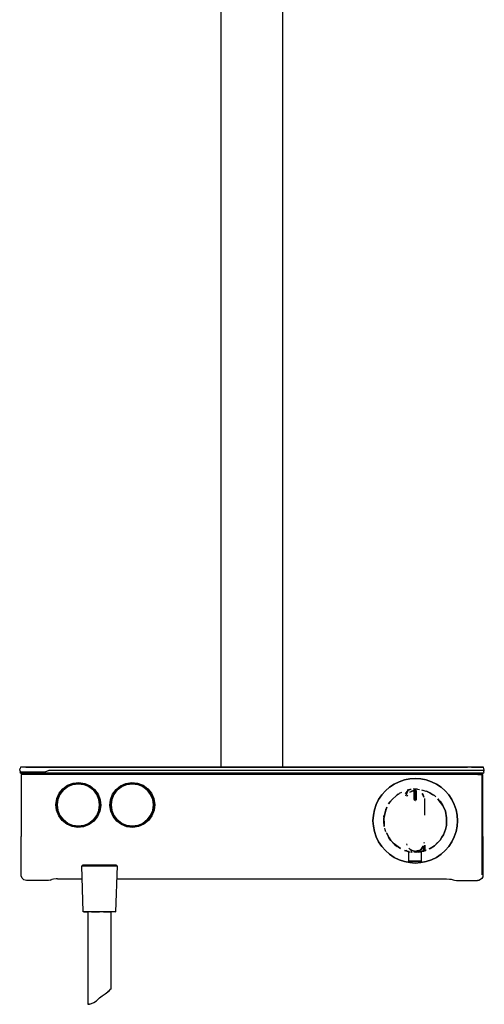
# Model space of a CAD drawing. Extents: x -355 to 355, y -609 to 609.
# Drawn here: x -355 to -53, y -609 to 30 of the extents above; entities that cross this region are included whole.
import ezdxf

# ---------------------------------------------------------------- set-up
doc = ezdxf.new("R2010")
doc.units = 0
doc.header["$MEASUREMENT"] = 0

msp = doc.modelspace()

# ---------------------------------------------------------------- linework, layer by layer
at = {"linetype": 'Continuous'}
for p, q in [((-224.141, -455.059), (-224.141, 443.141)), ((-184.141, -455.059), (-184.141, 443.141)), ((-354.991, -457.05897), (-354.731, -456.01287)), ((-354.991, -457.05897), (-354.731, -458.10513)), ((-354.491, -455.059), (-354.731, -456.01287)), ((-354.491, -459.059), (-354.731, -458.10513)), ((-354.491, -459.059), (-354.731, -458.10513)), ((-354.731, -458.10513), (-354.314, -458.10513)), ((-354.35, -455.059), (-354.491, -455.059)), ((-354.491, -455.059), (-354.35, -455.059)), ((-354.349, -459.059), (-354.491, -459.059)), ((-354.491, -459.059), (-354.349, -459.059)), ((-353.896, -455.059), (-354.35, -455.059)), ((-353.896, -459.059), (-354.349, -459.059)), ((-354.314, -458.10513), (-353.574, -458.10513)), ((-354.101, -460.009), (-354.141, -460.159)), ((-354.141, -460.159), (-354.141, -500.0885)), ((-353.991, -459.89919), (-354.101, -460.009)), ((-353.841, -459.859), (-353.991, -459.89919)), ((-353.183, -455.059), (-353.896, -455.059)), ((-353.183, -459.059), (-353.896, -459.059)), ((-353.628, -459.859), (-353.841, -459.859)), ((-353.814, -459.859), (-353.741, -459.859)), ((-353.741, -459.859), (-353.641, -459.859)), ((-352.947, -459.859), (-353.628, -459.859)), ((-353.574, -458.10513), (-352.481, -458.10513)), ((-351.944, -455.059), (-353.183, -455.059)), ((-351.946, -459.059), (-353.183, -459.059)), ((-351.499, -459.859), (-352.947, -459.859)), ((-352.481, -458.10513), (-351.201, -458.10513)), ((-350.927, -459.059), (-351.946, -459.059)), ((-350.926, -455.059), (-351.944, -455.059)), ((-349.328, -459.859), (-351.499, -459.859)), ((-351.201, -458.10513), (-349.637, -458.10513)), ((-351.201, -458.10513), (-349.637, -458.10513)), ((-349.732, -459.059), (-350.927, -459.059)), ((-350.927, -459.059), (-349.732, -459.059)), ((-349.732, -455.059), (-350.926, -455.059)), ((-350.926, -455.059), (-349.732, -455.059)), ((-347.81, -455.059), (-349.732, -455.059)), ((-349.732, -455.059), (-347.81, -455.059)), ((-347.81, -459.059), (-349.732, -459.059)), ((-349.732, -459.059), (-347.81, -459.059)), ((-349.637, -458.10513), (-347.819, -458.10513)), ((-349.637, -458.10513), (-347.819, -458.10513)), ((-346.612, -459.859), (-349.328, -459.859)), ((-347.819, -458.10513), (-345.789, -458.10513)), ((-347.819, -458.10513), (-345.789, -458.10513)), ((-345.626, -455.059), (-347.81, -455.059)), ((-347.81, -455.059), (-345.626, -455.059)), ((-345.626, -459.059), (-347.81, -459.059)), ((-347.81, -459.059), (-345.626, -459.059)), ((-343.386, -459.859), (-346.612, -459.859)), ((-345.789, -458.10513), (-343.488, -458.10513)), ((-345.789, -458.10513), (-343.488, -458.10513)), ((-342.414, -455.059), (-345.626, -455.059)), ((-345.626, -455.059), (-342.414, -455.059)), ((-342.414, -459.059), (-345.626, -459.059)), ((-345.626, -459.059), (-342.414, -459.059)), ((-343.488, -458.10513), (-341.054, -458.10513)), ((-343.488, -458.10513), (-341.054, -458.10513)), ((-340.147, -459.859), (-343.386, -459.859)), ((-338.959, -455.059), (-342.414, -455.059)), ((-342.414, -455.059), (-338.959, -455.059)), ((-338.959, -459.059), (-342.414, -459.059)), ((-342.414, -459.059), (-338.959, -459.059)), ((-341.054, -458.10513), (-338.524, -458.10513)), ((-341.054, -458.10513), (-338.524, -458.10513)), ((-335.941, -459.859), (-340.147, -459.859)), ((-335.941, -455.059), (-338.959, -455.059)), ((-338.959, -455.059), (-335.941, -455.059)), ((-335.94, -459.059), (-338.959, -459.059)), ((-338.959, -459.059), (-335.94, -459.059)), ((-338.524, -458.10513), (-335.941, -457.05897)), ((-338.524, -458.10513), (-335.941, -457.05897)), ((-335.941, -455.059), (-72.341, -455.059)), ((-72.341, -455.059), (-335.941, -455.059)), ((-335.941, -457.05897), (-72.341, -457.05897)), ((-335.941, -457.05897), (-72.341, -457.05897)), ((-72.341, -459.859), (-335.941, -459.859)), ((-335.94, -459.059), (-72.341, -459.059)), ((-72.341, -459.059), (-335.94, -459.059)), ((-69.473, -455.059), (-72.341, -455.059)), ((-72.341, -455.059), (-69.473, -455.059)), ((-72.341, -457.05897), (-69.559, -457.05897)), ((-72.341, -457.05897), (-69.559, -457.05897)), ((-69.474, -459.059), (-72.341, -459.059)), ((-72.341, -459.059), (-69.474, -459.059)), ((-69.939, -459.859), (-72.341, -459.859)), ((-65.627, -459.859), (-69.939, -459.859)), ((-69.559, -457.05897), (-66.837, -457.05897)), ((-69.559, -457.05897), (-66.837, -457.05897)), ((-66.684, -459.059), (-69.474, -459.059)), ((-69.474, -459.059), (-66.684, -459.059)), ((-66.684, -455.059), (-69.473, -455.059)), ((-69.473, -455.059), (-66.684, -455.059)), ((-66.837, -457.05897), (-64.23, -457.05897)), ((-66.837, -457.05897), (-64.23, -457.05897)), ((-64.279, -455.059), (-66.684, -455.059)), ((-66.684, -455.059), (-64.279, -455.059)), ((-64.28, -459.059), (-66.684, -459.059)), ((-66.684, -459.059), (-64.28, -459.059)), ((-62.183, -459.859), (-65.627, -459.859)), ((-61.656, -459.059), (-64.28, -459.059)), ((-61.656, -455.059), (-64.279, -455.059)), ((-64.23, -457.05897), (-61.789, -457.05897)), ((-64.23, -457.05897), (-61.789, -457.05897)), ((-59.268, -459.859), (-62.183, -459.859)), ((-61.789, -457.05897), (-59.804, -457.05897)), ((-61.789, -457.05897), (-59.804, -457.05897)), ((-60.132, -455.059), (-61.656, -455.059)), ((-61.656, -455.059), (-60.132, -455.059)), ((-60.133, -459.059), (-61.656, -459.059)), ((-61.656, -459.059), (-60.133, -459.059)), ((-58.751, -459.059), (-60.133, -459.059)), ((-60.133, -459.059), (-58.751, -459.059)), ((-58.751, -455.059), (-60.132, -455.059)), ((-60.132, -455.059), (-58.751, -455.059)), ((-59.804, -457.05897), (-58.044, -457.05897)), ((-59.804, -457.05897), (-58.044, -457.05897)), ((-57.086, -459.859), (-59.268, -459.859)), ((-57.104, -455.059), (-58.751, -455.059)), ((-58.751, -455.059), (-57.104, -455.059)), ((-57.104, -459.059), (-58.751, -459.059)), ((-58.751, -459.059), (-57.104, -459.059)), ((-58.044, -457.05897), (-56.551, -457.05897)), ((-58.044, -457.05897), (-56.551, -457.05897)), ((-57.521, -459.859), (-54.641, -459.859)), ((-55.798, -455.059), (-57.104, -455.059)), ((-57.104, -455.059), (-55.798, -455.059)), ((-55.796, -459.059), (-57.104, -459.059)), ((-57.104, -459.059), (-55.796, -459.059)), ((-55.569, -459.859), (-57.086, -459.859)), ((-56.551, -457.05897), (-55.349, -457.05897)), ((-56.551, -457.05897), (-55.349, -457.05897)), ((-54.589, -455.059), (-55.798, -455.059)), ((-55.798, -455.059), (-54.589, -455.059)), ((-54.589, -459.059), (-55.796, -459.059)), ((-55.796, -459.059), (-54.589, -459.059)), ((-54.764, -459.859), (-55.569, -459.859)), ((-55.349, -457.05897), (-54.404, -457.05897)), ((-55.349, -457.05897), (-54.404, -457.05897)), ((-54.441, -459.859), (-54.764, -459.859)), ((-54.641, -459.859), (-54.541, -459.859)), ((-54.641, -525.1347), (-54.641, -460.159)), ((-53.948, -455.059), (-54.589, -455.059)), ((-54.589, -455.059), (-53.948, -455.059)), ((-53.948, -459.059), (-54.589, -459.059)), ((-54.589, -459.059), (-53.948, -459.059)), ((-54.541, -459.859), (-54.468, -459.859)), ((-54.291, -459.89919), (-54.441, -459.859)), ((-54.404, -457.05897), (-53.765, -457.05897)), ((-54.404, -457.05897), (-53.765, -457.05897)), ((-54.181, -460.009), (-54.291, -459.89919)), ((-54.181, -460.009), (-54.141, -460.159)), ((-54.141, -500.0887), (-54.141, -460.159)), ((-53.791, -455.059), (-53.948, -455.059)), ((-53.948, -455.059), (-53.791, -455.059)), ((-53.791, -459.059), (-53.948, -459.059)), ((-53.948, -459.059), (-53.791, -459.059)), ((-53.534, -456.01287), (-53.791, -455.059)), ((-53.534, -458.10513), (-53.791, -459.059)), ((-53.765, -457.05897), (-53.403, -457.05897)), ((-53.765, -457.05897), (-53.403, -457.05897)), ((-53.291, -457.05897), (-53.534, -456.01287)), ((-53.534, -458.10513), (-53.291, -457.05897)), ((-53.403, -457.05897), (-53.291, -457.05897)), ((-53.403, -457.05897), (-53.291, -457.05897)), ((-323.866, -466.8903), (-320.322, -465.51961)), ((-323.85, -467.5531), (-320.473, -466.1531)), ((-320.432, -466.359), (-323.767, -467.7178)), ((-323.767, -467.7178), (-320.432, -466.359)), ((-320.473, -466.1531), (-316.891, -465.659)), ((-316.891, -465.8649), (-320.432, -466.359)), ((-320.432, -466.359), (-316.891, -465.8649)), ((-320.322, -465.51961), (-316.55, -465.11315)), ((-316.891, -465.659), (-313.309, -466.1531)), ((-313.35, -466.359), (-316.891, -465.8649)), ((-316.891, -465.8649), (-313.35, -466.359)), ((-316.55, -465.11315), (-312.793, -465.69733)), ((-310.014, -467.7178), (-313.35, -466.359)), ((-313.35, -466.359), (-310.014, -467.7178)), ((-309.932, -467.5531), (-313.309, -466.1531)), ((-313.309, -466.1531), (-309.932, -467.5531)), ((-312.793, -465.69733), (-309.322, -467.2335)), ((-289.4596, -467.2335), (-285.9883, -465.69733)), ((-288.8498, -467.5531), (-285.4734, -466.1531)), ((-285.4322, -466.359), (-288.7675, -467.7178)), ((-288.7675, -467.7178), (-285.4322, -466.359)), ((-285.9883, -465.69733), (-282.2355, -465.11315)), ((-285.4734, -466.1531), (-281.891, -465.659)), ((-281.891, -465.8649), (-285.4322, -466.359)), ((-285.4322, -466.359), (-281.891, -465.8649)), ((-282.2355, -465.11315), (-278.4586, -465.51961)), ((-281.891, -465.659), (-278.3086, -466.1531)), ((-278.3498, -466.359), (-281.891, -465.8649)), ((-281.891, -465.8649), (-278.3498, -466.359)), ((-278.4586, -465.51961), (-274.915, -466.8903)), ((-275.0145, -467.7178), (-278.3498, -466.359)), ((-278.3498, -466.359), (-275.0145, -467.7178)), ((-274.9322, -467.5531), (-278.3086, -466.1531)), ((-278.3086, -466.1531), (-274.9322, -467.5531)), ((-111.8202, -466.08043), (-114.8597, -468.1357)), ((-114.8597, -468.1357), (-111.8202, -466.08043)), ((-108.636, -464.54623), (-111.8202, -466.08043)), ((-111.8202, -466.08043), (-108.636, -464.54623)), ((-105.2202, -463.38833), (-108.636, -464.54623)), ((-108.636, -464.54623), (-105.2202, -463.38833)), ((-101.718, -462.69363), (-105.2202, -463.38833)), ((-105.2202, -463.38833), (-101.718, -462.69363)), ((-98.128, -462.40413), (-101.718, -462.69363)), ((-101.718, -462.69363), (-98.128, -462.40413)), ((-94.539, -462.69363), (-98.128, -462.40413)), ((-98.128, -462.40413), (-94.539, -462.69363)), ((-91.036, -463.38833), (-94.539, -462.69363)), ((-94.539, -462.69363), (-91.036, -463.38833)), ((-87.62, -464.54623), (-91.036, -463.38833)), ((-91.036, -463.38833), (-87.62, -464.54623)), ((-84.436, -466.08043), (-87.62, -464.54623)), ((-87.62, -464.54623), (-84.436, -466.08043)), ((-81.397, -468.1357), (-84.436, -466.08043)), ((-84.436, -466.08043), (-81.397, -468.1357)), ((-330.853, -475.5625), (-329.316, -472.0891)), ((-328.997, -472.7002), (-330.397, -476.0766)), ((-330.397, -476.0766), (-328.997, -472.7002)), ((-328.832, -472.7825), (-330.191, -476.1178)), ((-330.191, -476.1178), (-328.832, -472.7825)), ((-329.316, -472.0891), (-326.935, -469.1303)), ((-328.997, -472.7002), (-326.773, -469.7766)), ((-326.65, -469.9002), (-328.832, -472.7825)), ((-328.832, -472.7825), (-326.65, -469.9002)), ((-326.935, -469.1303), (-323.866, -466.8903)), ((-326.773, -469.7766), (-323.85, -467.5531)), ((-323.767, -467.7178), (-326.65, -469.9002)), ((-326.65, -469.9002), (-323.767, -467.7178)), ((-307.132, -469.9002), (-310.014, -467.7178)), ((-310.014, -467.7178), (-307.132, -469.9002)), ((-309.932, -467.5531), (-307.009, -469.7766)), ((-309.322, -467.2335), (-306.361, -469.616)), ((-304.95, -472.7825), (-307.132, -469.9002)), ((-307.132, -469.9002), (-304.95, -472.7825)), ((-307.009, -469.7766), (-304.785, -472.7002)), ((-306.361, -469.616), (-304.1208, -472.6829)), ((-303.591, -476.1178), (-304.95, -472.7825)), ((-304.95, -472.7825), (-303.591, -476.1178)), ((-304.785, -472.7002), (-303.3851, -476.0766)), ((-304.1208, -472.6829), (-302.7532, -476.2259)), ((-296.032, -476.2259), (-294.6604, -472.6829)), ((-293.9969, -472.7002), (-295.3969, -476.0766)), ((-295.3969, -476.0766), (-293.9969, -472.7002)), ((-293.8322, -472.7825), (-295.191, -476.1178)), ((-295.191, -476.1178), (-293.8322, -472.7825)), ((-294.6604, -472.6829), (-292.4199, -469.616)), ((-293.9969, -472.7002), (-291.7733, -469.7766)), ((-291.6498, -469.9002), (-293.8322, -472.7825)), ((-293.8322, -472.7825), (-291.6498, -469.9002)), ((-292.4199, -469.616), (-289.4596, -467.2335)), ((-291.7733, -469.7766), (-288.8498, -467.5531)), ((-288.7675, -467.7178), (-291.6498, -469.9002)), ((-291.6498, -469.9002), (-288.7675, -467.7178)), ((-272.1322, -469.9002), (-275.0145, -467.7178)), ((-275.0145, -467.7178), (-272.1322, -469.9002)), ((-274.9322, -467.5531), (-272.0086, -469.7766)), ((-274.915, -466.8903), (-271.85, -469.1303)), ((-269.9498, -472.7825), (-272.1322, -469.9002)), ((-272.1322, -469.9002), (-269.9498, -472.7825)), ((-272.0086, -469.7766), (-269.7851, -472.7002)), ((-271.85, -469.1303), (-269.4648, -472.0891)), ((-268.591, -476.1178), (-269.9498, -472.7825)), ((-269.9498, -472.7825), (-268.591, -476.1178)), ((-269.7851, -472.7002), (-268.3851, -476.0766)), ((-269.4648, -472.0891), (-267.9283, -475.5625)), ((-119.8966, -473.1725), (-121.9518, -476.212)), ((-121.9518, -476.212), (-119.8966, -473.1725)), ((-117.5518, -470.4804), (-119.8966, -473.1725)), ((-119.8966, -473.1725), (-117.5518, -470.4804)), ((-114.8597, -468.1357), (-117.5518, -470.4804)), ((-117.5518, -470.4804), (-114.8597, -468.1357)), ((-110.8124, -473.9057), (-109.851, -473.0651)), ((-109.851, -473.0651), (-110.8124, -473.9057)), ((-109.851, -473.0651), (-109.2949, -472.6591)), ((-109.2949, -472.6591), (-109.851, -473.0651)), ((-109.2949, -472.6591), (-108.5975, -472.2576)), ((-107.1112, -471.4545), (-108.5975, -472.2576)), ((-103.278, -471.6312), (-104.4838, -473.8456)), ((-102.709, -470.0287), (-104.4502, -472.4216)), ((-104.4502, -472.4216), (-102.709, -470.0287)), ((-103.379, -473.9738), (-102.943, -473.0439)), ((-101.732, -469.676), (-103.353, -470.0394)), ((-102.709, -470.0287), (-102.071, -469.8764)), ((-102.071, -469.8764), (-102.709, -470.0287)), ((-102.053, -469.7564), (-102.363, -469.8352)), ((-102.053, -469.7564), (-101.732, -469.676)), ((-100.786, -469.5304), (-101.732, -469.676)), ((-99.477, -470.4552), (-101.548, -471.4241)), ((-101.548, -471.4241), (-99.477, -470.4552)), ((-99.93, -470.3865), (-101.011, -470.8791)), ((-98.141, -469.359), (-99.504, -469.4047)), ((-98.879, -470.3224), (-99.477, -470.4552)), ((-99.477, -470.4552), (-98.879, -470.3224)), ((-98.778, -475.8592), (-98.772, -470.5915)), ((-98.772, -470.5915), (-98.778, -475.8592)), ((-98.68, -470.2221), (-98.584, -470.3631)), ((-98.08, -469.9781), (-98.534, -470.0093)), ((-98.534, -470.0093), (-98.08, -469.9781)), ((-98.403, -470.4986), (-98.252, -470.5486)), ((-98.387, -470.5064), (-98.141, -470.559)), ((-98.22, -470.6199), (-98.22, -470.799)), ((-98.22, -470.799), (-98.22, -470.6199)), ((-98.22, -470.799), (-97.992, -470.687)), ((-97.992, -470.687), (-98.22, -470.799)), ((-96.876, -469.3981), (-98.141, -469.359)), ((-98.141, -470.559), (-97.873, -470.4957)), ((-98.141, -471.059), (-97.793, -470.5297)), ((-97.793, -470.5297), (-98.141, -471.059)), ((-98.141, -470.559), (-98.027, -470.548)), ((-98.141, -471.059), (-97.992, -470.687)), ((-97.992, -470.687), (-98.141, -471.059)), ((-98.08, -469.9781), (-97.65, -470.0061)), ((-97.65, -470.0061), (-98.08, -469.9781)), ((-97.992, -470.687), (-97.873, -470.4957)), ((-97.873, -470.4957), (-97.992, -470.687)), ((-97.793, -470.5297), (-97.95, -476.0829)), ((-97.95, -476.0829), (-97.793, -470.5297)), ((-97.853, -470.1026), (-97.862, -470.2077)), ((-97.65, -470.0061), (-97.5, -470.0269)), ((-97.5, -470.0269), (-97.65, -470.0061)), ((-97.521, -470.3627), (-97.539, -470.2338)), ((-97.539, -470.2338), (-97.521, -470.3627)), ((-97.521, -470.3627), (-97.51, -470.5916)), ((-97.51, -470.5916), (-97.521, -470.3627)), ((-97.51, -470.5916), (-97.504, -475.8592)), ((-97.504, -475.8592), (-97.51, -470.5916)), ((-96.64235, -469.42039), (-96.876, -469.3981)), ((-96.64235, -469.42039), (-95.44354, -469.55153)), ((-91.038, -470.8914), (-93.85, -470.0719)), ((-93.647, -472.2753), (-93.063, -473.3019)), ((-93.063, -473.3019), (-93.647, -472.2753)), ((-93.28, -469.9814), (-91.967, -470.418)), ((-90.775, -470.7391), (-88.557, -471.769)), ((-88.557, -471.769), (-90.775, -470.7391)), ((-88.557, -471.769), (-86.769, -472.9861)), ((-86.769, -472.9861), (-88.557, -471.769)), ((-85.733, -473.5744), (-86.5, -472.9846)), ((-86.5, -472.9846), (-85.733, -473.5744)), ((-78.704, -470.4804), (-81.397, -468.1357)), ((-81.397, -468.1357), (-78.704, -470.4804)), ((-76.36, -473.1725), (-78.704, -470.4804)), ((-78.704, -470.4804), (-76.36, -473.1725)), ((-74.304, -476.212), (-76.36, -473.1725)), ((-76.36, -473.1725), (-74.304, -476.212)), ((-331.436, -479.3157), (-330.853, -475.5625)), ((-331.03, -483.0918), (-331.436, -479.3157)), ((-330.891, -479.659), (-330.397, -476.0766)), ((-330.397, -483.2414), (-330.891, -479.659)), ((-330.191, -476.1178), (-330.685, -479.659)), ((-330.685, -479.659), (-330.191, -476.1178)), ((-330.685, -479.659), (-330.191, -483.2002)), ((-330.191, -483.2002), (-330.685, -479.659)), ((-303.0969, -479.659), (-303.591, -476.1178)), ((-303.591, -476.1178), (-303.0969, -479.659)), ((-303.591, -483.2002), (-303.0969, -479.659)), ((-303.0969, -479.659), (-303.591, -483.2002)), ((-303.3851, -476.0766), (-302.891, -479.659)), ((-302.891, -479.659), (-303.3851, -483.2414)), ((-302.7532, -476.2259), (-302.3469, -480.002)), ((-296.4382, -480.002), (-296.032, -476.2259)), ((-295.891, -479.659), (-295.3969, -476.0766)), ((-295.3969, -483.2414), (-295.891, -479.659)), ((-295.191, -476.1178), (-295.6851, -479.659)), ((-295.6851, -479.659), (-295.191, -476.1178)), ((-295.6851, -479.659), (-295.191, -483.2002)), ((-295.191, -483.2002), (-295.6851, -479.659)), ((-268.0969, -479.659), (-268.591, -476.1178)), ((-268.591, -476.1178), (-268.0969, -479.659)), ((-268.591, -483.2002), (-268.0969, -479.659)), ((-268.0969, -479.659), (-268.591, -483.2002)), ((-268.3851, -476.0766), (-267.891, -479.659)), ((-267.891, -479.659), (-268.3851, -483.2414)), ((-267.9283, -475.5625), (-267.3451, -479.3157)), ((-267.3451, -479.3157), (-267.7513, -483.0918)), ((-123.486, -479.3962), (-124.6439, -482.812)), ((-124.6439, -482.812), (-123.486, -479.3962)), ((-121.9518, -476.212), (-123.486, -479.3962)), ((-123.486, -479.3962), (-121.9518, -476.212)), ((-115.4957, -478.9894), (-114.5705, -477.8699)), ((-114.5705, -477.8699), (-115.4957, -478.9894)), ((-114.0095, -476.8802), (-115.2634, -478.5862)), ((-114.5705, -477.8699), (-112.6656, -475.5774)), ((-112.6656, -475.5774), (-114.5705, -477.8699)), ((-112.6656, -475.5774), (-110.8124, -473.9057)), ((-110.8124, -473.9057), (-112.6656, -475.5774)), ((-98.71, -476.4199), (-98.894, -476.0724)), ((-98.894, -476.0724), (-98.681, -476.5591)), ((-98.894, -476.0724), (-98.71, -476.4199)), ((-98.681, -476.5591), (-98.894, -476.0724)), ((-98.71, -476.4199), (-98.778, -475.8592)), ((-98.778, -475.8592), (-98.71, -476.4199)), ((-98.253, -476.6928), (-98.71, -476.4199)), ((-98.71, -476.4199), (-98.681, -476.5591)), ((-98.681, -476.5591), (-98.71, -476.4199)), ((-98.71, -476.4199), (-98.23, -476.4251)), ((-98.71, -476.4199), (-98.253, -476.6928)), ((-98.23, -476.4251), (-98.71, -476.4199)), ((-98.23, -476.4251), (-98.526, -476.1006)), ((-98.526, -476.1006), (-98.23, -476.4251)), ((-97.943, -476.6604), (-98.253, -476.6928)), ((-98.253, -476.6928), (-97.943, -476.6604)), ((-98.23, -476.4251), (-97.95, -476.0829)), ((-97.95, -476.0829), (-98.23, -476.4251)), ((-97.511, -476.1693), (-97.632, -476.4543)), ((-97.504, -476.0725), (-97.504, -475.8592)), ((-97.504, -475.8592), (-97.504, -476.0725)), ((-92.536, -474.681), (-93.063, -473.3019)), ((-93.063, -473.3019), (-92.536, -474.681)), ((-91.847, -486.2748), (-91.838, -475.4633)), ((-85.733, -473.5744), (-84.67, -474.4376)), ((-84.67, -474.4376), (-85.733, -473.5744)), ((-82.536, -476.9), (-83.518, -475.7195)), ((-83.518, -475.7195), (-82.536, -476.9)), ((-80.155, -480.0947), (-82.536, -476.9)), ((-82.536, -476.9), (-80.155, -480.0947)), ((-80.155, -480.0947), (-82.044, -477.2448)), ((-82.044, -477.2448), (-80.155, -480.0947)), ((-72.77, -479.3962), (-74.304, -476.212)), ((-74.304, -476.212), (-72.77, -479.3962)), ((-71.612, -482.812), (-72.77, -479.3962)), ((-72.77, -479.3962), (-71.612, -482.812)), ((-329.658, -486.6348), (-331.03, -483.0918)), ((-328.997, -486.6178), (-330.397, -483.2414)), ((-330.191, -483.2002), (-328.832, -486.5355)), ((-328.832, -486.5355), (-330.191, -483.2002)), ((-304.95, -486.5355), (-303.591, -483.2002)), ((-303.591, -483.2002), (-304.95, -486.5355)), ((-304.785, -486.6178), (-303.3851, -483.2414)), ((-303.3851, -483.2414), (-304.785, -486.6178)), ((-302.9302, -483.7552), (-304.467, -487.2295)), ((-302.3469, -480.002), (-302.9302, -483.7552)), ((-295.8509, -483.7552), (-296.4382, -480.002)), ((-294.3185, -487.2295), (-295.8509, -483.7552)), ((-293.9969, -486.6178), (-295.3969, -483.2414)), ((-295.191, -483.2002), (-293.8322, -486.5355)), ((-293.8322, -486.5355), (-295.191, -483.2002)), ((-269.9498, -486.5355), (-268.591, -483.2002)), ((-268.591, -483.2002), (-269.9498, -486.5355)), ((-269.7851, -486.6178), (-268.3851, -483.2414)), ((-268.3851, -483.2414), (-269.7851, -486.6178)), ((-267.7513, -483.0918), (-269.1229, -486.6348)), ((-124.6439, -482.812), (-125.3387, -486.3146)), ((-125.3387, -486.3146), (-124.6439, -482.812)), ((-117.9182, -484.5018), (-118.3086, -486.2607)), ((-118.1986, -486.444), (-117.5566, -483.7439)), ((-117.5566, -483.7439), (-118.1986, -486.444)), ((-117.3224, -482.6576), (-117.9182, -484.5018)), ((-117.5566, -483.7439), (-116.569, -481.1604)), ((-116.569, -481.1604), (-117.5566, -483.7439)), ((-117.3224, -482.6576), (-117.2118, -482.3387)), ((-80.155, -480.0947), (-78.583, -483.7492)), ((-78.583, -483.7492), (-80.155, -480.0947)), ((-78.583, -483.7492), (-77.778, -487.9376)), ((-77.778, -487.9376), (-78.583, -483.7492)), ((-70.918, -486.3146), (-71.612, -482.812)), ((-71.612, -482.812), (-70.918, -486.3146)), ((-327.418, -489.7018), (-329.658, -486.6348)), ((-326.773, -489.5414), (-328.997, -486.6178)), ((-328.832, -486.5355), (-326.65, -489.4178)), ((-326.65, -489.4178), (-328.832, -486.5355)), ((-324.461, -492.0843), (-327.418, -489.7018)), ((-323.85, -491.7649), (-326.773, -489.5414)), ((-326.65, -489.4178), (-323.767, -491.6002)), ((-323.767, -491.6002), (-326.65, -489.4178)), ((-320.986, -493.6204), (-324.461, -492.0843)), ((-323.85, -491.7649), (-320.473, -493.1649)), ((-320.473, -493.1649), (-323.85, -491.7649)), ((-323.767, -491.6002), (-320.432, -492.959)), ((-320.432, -492.959), (-323.767, -491.6002)), ((-309.917, -492.4283), (-313.456, -493.7981)), ((-313.35, -492.959), (-310.014, -491.6002)), ((-310.014, -491.6002), (-313.35, -492.959)), ((-309.932, -491.7649), (-313.309, -493.1649)), ((-310.014, -491.6002), (-307.132, -489.4178)), ((-307.132, -489.4178), (-310.014, -491.6002)), ((-307.009, -489.5414), (-309.932, -491.7649)), ((-306.848, -490.1874), (-309.917, -492.4283)), ((-307.132, -489.4178), (-304.95, -486.5355)), ((-304.95, -486.5355), (-307.132, -489.4178)), ((-304.785, -486.6178), (-307.009, -489.5414)), ((-304.467, -487.2295), (-306.848, -490.1874)), ((-291.9333, -490.1874), (-294.3185, -487.2295)), ((-291.7733, -489.5414), (-293.9969, -486.6178)), ((-293.8322, -486.5355), (-291.6498, -489.4178)), ((-291.6498, -489.4178), (-293.8322, -486.5355)), ((-288.8683, -492.4283), (-291.9333, -490.1874)), ((-288.8498, -491.7649), (-291.7733, -489.5414)), ((-291.6498, -489.4178), (-288.7675, -491.6002)), ((-288.7675, -491.6002), (-291.6498, -489.4178)), ((-285.3246, -493.7981), (-288.8683, -492.4283)), ((-288.8498, -491.7649), (-285.4734, -493.1649)), ((-285.4734, -493.1649), (-288.8498, -491.7649)), ((-288.7675, -491.6002), (-285.4322, -492.959)), ((-285.4322, -492.959), (-288.7675, -491.6002)), ((-278.3498, -492.959), (-275.0145, -491.6002)), ((-275.0145, -491.6002), (-278.3498, -492.959)), ((-274.9322, -491.7649), (-278.3086, -493.1649)), ((-274.3197, -492.0843), (-277.7949, -493.6204)), ((-275.0145, -491.6002), (-272.1322, -489.4178)), ((-272.1322, -489.4178), (-275.0145, -491.6002)), ((-272.0086, -489.5414), (-274.9322, -491.7649)), ((-271.3633, -489.7018), (-274.3197, -492.0843)), ((-272.1322, -489.4178), (-269.9498, -486.5355)), ((-269.9498, -486.5355), (-272.1322, -489.4178)), ((-269.7851, -486.6178), (-272.0086, -489.5414)), ((-269.1229, -486.6348), (-271.3633, -489.7018)), ((-125.3387, -486.3146), (-125.6281, -489.9041)), ((-125.6281, -489.9041), (-125.3387, -486.3146)), ((-125.6281, -489.9041), (-125.3387, -493.4936)), ((-125.3387, -493.4936), (-125.6281, -489.9041)), ((-118.5882, -488.8262), (-118.616, -490.7763)), ((-118.616, -490.7763), (-118.5882, -488.8262)), ((-118.4168, -492.8064), (-118.616, -490.7763)), ((-118.616, -490.7763), (-118.4168, -492.8064)), ((-118.4736, -487.4624), (-118.5968, -488.5138)), ((-118.4736, -487.4624), (-118.3086, -486.2607)), ((-118.1986, -486.444), (-118.4309, -488.4834)), ((-118.4309, -488.4834), (-118.1986, -486.444)), ((-118.4309, -488.4834), (-118.4036, -491.4475)), ((-118.4036, -491.4475), (-118.4309, -488.4834)), ((-118.2079, -493.5806), (-118.4036, -491.4475)), ((-118.4036, -491.4475), (-118.2079, -493.5806)), ((-77.778, -487.9376), (-77.913, -492.9907)), ((-77.913, -492.9907), (-77.778, -487.9376)), ((-70.628, -489.9041), (-70.918, -486.3146)), ((-70.918, -486.3146), (-70.628, -489.9041)), ((-70.918, -493.4936), (-70.628, -489.9041)), ((-70.628, -489.9041), (-70.918, -493.4936)), ((-317.233, -494.2046), (-320.986, -493.6204)), ((-316.891, -493.659), (-320.473, -493.1649)), ((-320.432, -492.959), (-316.891, -493.4531)), ((-316.891, -493.4531), (-320.432, -492.959)), ((-313.456, -493.7981), (-317.233, -494.2046)), ((-316.891, -493.4531), (-313.35, -492.959)), ((-313.35, -492.959), (-316.891, -493.4531)), ((-313.309, -493.1649), (-316.891, -493.659)), ((-281.891, -493.659), (-285.4734, -493.1649)), ((-285.4322, -492.959), (-281.891, -493.4531)), ((-281.891, -493.4531), (-285.4322, -492.959)), ((-281.5477, -494.2046), (-285.3246, -493.7981)), ((-281.891, -493.4531), (-278.3498, -492.959)), ((-278.3498, -492.959), (-281.891, -493.4531)), ((-278.3086, -493.1649), (-281.891, -493.659)), ((-277.7949, -493.6204), (-281.5477, -494.2046)), ((-125.3387, -493.4936), (-124.6439, -496.9962)), ((-124.6439, -496.9962), (-125.3387, -493.4936)), ((-124.6439, -496.9962), (-123.486, -500.412)), ((-123.486, -500.412), (-124.6439, -496.9962)), ((-118.0324, -494.817), (-117.7958, -495.5905)), ((-117.7958, -495.5905), (-117.3577, -496.967)), ((-115.1573, -500.9772), (-116.8612, -497.8187)), ((-116.8612, -497.8187), (-115.1573, -500.9772)), ((-78.459, -495.5493), (-79.873, -499.133)), ((-79.873, -499.133), (-78.459, -495.5493)), ((-77.913, -492.9907), (-78.459, -495.5493)), ((-78.459, -495.5493), (-77.913, -492.9907)), ((-72.77, -500.412), (-71.612, -496.9962)), ((-71.612, -496.9962), (-72.77, -500.412)), ((-71.612, -496.9962), (-70.918, -493.4936)), ((-70.918, -493.4936), (-71.612, -496.9962)), ((-354.141, -500.9687), (-354.141, -500.0885)), ((-354.141, -525.1347), (-354.141, -500.9687)), ((-123.486, -500.412), (-121.9518, -503.5962)), ((-121.9518, -503.5962), (-123.486, -500.412)), ((-121.9518, -503.5962), (-119.8966, -506.6357)), ((-119.8966, -506.6357), (-121.9518, -503.5962)), ((-115.0551, -501.3946), (-115.5723, -500.6477)), ((-115.5723, -500.6477), (-115.0551, -501.3946)), ((-114.0058, -502.7455), (-115.1573, -500.9772)), ((-115.1573, -500.9772), (-114.0058, -502.7455)), ((-114.0058, -502.7455), (-115.0551, -501.3946)), ((-115.0551, -501.3946), (-114.0058, -502.7455)), ((-111.8365, -504.9751), (-114.0058, -502.7455)), ((-114.0058, -502.7455), (-111.8365, -504.9751)), ((-112.9882, -503.9946), (-111.6692, -505.2411)), ((-109.223, -506.9472), (-111.8365, -504.9751)), ((-111.8365, -504.9751), (-109.223, -506.9472)), ((-110.6517, -506.065), (-111.6692, -505.2411)), ((-111.6692, -505.2411), (-110.6517, -506.065)), ((-103.797, -504.8819), (-103.589, -505.8069)), ((-92.394, -503.9402), (-92.467, -504.7789)), ((-82.011, -502.5194), (-85.672, -506.1245)), ((-85.672, -506.1245), (-82.011, -502.5194)), ((-85.672, -506.1245), (-83.671, -503.9686)), ((-82.011, -502.5194), (-80.77, -500.4656)), ((-80.77, -500.4656), (-82.011, -502.5194)), ((-79.873, -499.133), (-80.77, -500.4656)), ((-80.77, -500.4656), (-79.873, -499.133)), ((-76.36, -506.6357), (-74.304, -503.5962)), ((-74.304, -503.5962), (-76.36, -506.6357)), ((-74.304, -503.5962), (-72.77, -500.412)), ((-72.77, -500.412), (-74.304, -503.5962)), ((-54.141, -500.0887), (-54.141, -525.1346)), ((-119.8966, -506.6357), (-117.5518, -509.3278)), ((-117.5518, -509.3278), (-119.8966, -506.6357)), ((-117.5518, -509.3278), (-114.8597, -511.6725)), ((-114.8597, -511.6725), (-117.5518, -509.3278)), ((-110.6517, -506.065), (-109.7722, -506.7398)), ((-109.7722, -506.7398), (-110.6517, -506.065)), ((-109.223, -506.9472), (-110.6517, -506.065)), ((-110.6517, -506.065), (-109.223, -506.9472)), ((-107.6338, -508.0288), (-109.223, -506.9472)), ((-109.223, -506.9472), (-107.6338, -508.0288)), ((-105.0708, -509.1292), (-104.2273, -509.3711)), ((-104.2273, -509.3711), (-105.0708, -509.1292)), ((-103.795, -509.327), (-104.2273, -509.3711)), ((-104.2273, -509.3711), (-103.795, -509.327)), ((-104.2273, -509.3711), (-103.945, -509.52)), ((-103.945, -509.52), (-103.726, -509.5834)), ((-103.653, -509.5212), (-103.747, -509.2758)), ((-103.495, -509.6262), (-103.653, -509.5212)), ((-103.495, -509.6262), (-103.432, -509.6646)), ((-103.432, -509.6646), (-103.37, -509.6809)), ((-103.37, -509.6809), (-103.184, -509.729)), ((-103.184, -509.729), (-102.908, -509.7972)), ((-102.908, -509.7972), (-102.538, -509.8819)), ((-102.538, -509.8819), (-102.403, -509.9111)), ((-102.241, -509.9451), (-102.538, -509.8819)), ((-102.254, -509.9423), (-102.403, -509.9111)), ((-102.39, -507.6654), (-101.497, -508.5179)), ((-101.497, -508.5179), (-102.39, -507.6654)), ((-102.202, -516.0544), (-102.202, -509.9393)), ((-101.958, -510.0005), (-101.632, -510.0593)), ((-101.497, -508.5179), (-100.318, -509.1624)), ((-100.318, -509.1624), (-101.497, -508.5179)), ((-101.214, -510.1275), (-100.718, -510.1963)), ((-100.324, -510.2426), (-100.851, -510.1788)), ((-100.851, -510.1788), (-100.718, -510.1963)), ((-100.324, -510.2426), (-100.155, -510.2602)), ((-99.56, -509.429), (-100.318, -509.1624)), ((-100.318, -509.1624), (-99.56, -509.429)), ((-99.56, -509.429), (-98.703, -509.5794)), ((-98.703, -509.5794), (-99.56, -509.429)), ((-97.24, -510.2766), (-98.954, -510.1085)), ((-98.954, -510.1085), (-97.24, -510.2766)), ((-98.141, -510.1339), (-98.934, -510.1097)), ((-98.934, -510.1097), (-98.141, -510.1339)), ((-97.668, -510.5076), (-98.914, -510.3446)), ((-98.145, -509.8577), (-98.749, -509.8285)), ((-98.749, -509.8285), (-98.145, -509.8577)), ((-98.748, -509.9082), (-98.141, -510.0255)), ((-98.141, -510.0255), (-98.748, -509.9082)), ((-98.145, -509.8577), (-97.347, -509.8059)), ((-97.347, -509.8059), (-98.145, -509.8577)), ((-97.24, -510.2766), (-98.141, -510.0255)), ((-98.141, -510.0255), (-97.24, -510.2766)), ((-97.24, -510.2766), (-98.141, -510.1339)), ((-98.141, -510.1339), (-97.24, -510.2766)), ((-96.955, -509.4799), (-97.834, -509.5988)), ((-97.834, -509.5988), (-96.955, -509.4799)), ((-95.072, -510.1078), (-97.668, -510.5076)), ((-97.347, -509.8059), (-95.776, -509.615)), ((-95.776, -509.615), (-97.347, -509.8059)), ((-97.24, -510.2766), (-95.072, -510.1078)), ((-95.072, -510.1078), (-97.24, -510.2766)), ((-96.955, -509.4799), (-95.79, -509.1499)), ((-95.79, -509.1499), (-96.955, -509.4799)), ((-96.161, -509.5309), (-96.551, -509.6167)), ((-96.551, -509.6167), (-96.161, -509.5309)), ((-95.776, -509.615), (-96.551, -509.6167)), ((-96.551, -509.6167), (-95.776, -509.615)), ((-96.161, -509.5309), (-95.765, -509.3815)), ((-95.765, -509.3815), (-96.161, -509.5309)), ((-95.875, -510.2333), (-95.339, -510.1663)), ((-95.776, -509.615), (-93.609, -507.908)), ((-93.609, -507.908), (-95.776, -509.615)), ((-94.981, -508.9403), (-95.776, -509.615)), ((-95.776, -509.615), (-94.981, -508.9403)), ((-95.765, -509.3815), (-94.981, -508.9403)), ((-94.981, -508.9403), (-95.765, -509.3815)), ((-95.339, -510.1663), (-94.502, -510.0354)), ((-94.329, -509.8484), (-95.072, -510.1078)), ((-95.072, -510.1078), (-94.329, -509.8484)), ((-94.502, -510.0354), (-94.028, -509.9423)), ((-93.802, -507.6247), (-94.485, -508.2944)), ((-94.485, -508.2944), (-93.802, -507.6247)), ((-94.39, -508.7252), (-93.609, -507.908)), ((-93.609, -507.908), (-94.39, -508.7252)), ((-93.204, -509.4435), (-94.329, -509.8484)), ((-94.329, -509.8484), (-93.204, -509.4435)), ((-93.944, -509.8833), (-94.329, -509.8484)), ((-94.329, -509.8484), (-93.944, -509.8833)), ((-94.202, -509.96221), (-94.202, -516.0544)), ((-94.028, -509.9423), (-93.946, -509.9248)), ((-93.879, -509.9111), (-93.967, -509.9292)), ((-93.944, -509.8833), (-92.778, -509.5621)), ((-92.778, -509.5621), (-93.944, -509.8833)), ((-93.879, -509.9111), (-93.11, -509.7321)), ((-93.802, -507.6247), (-92.915, -506.3294)), ((-92.915, -506.3294), (-93.802, -507.6247)), ((-93.159, -509.4329), (-93.204, -509.4435)), ((-93.204, -509.4435), (-93.159, -509.4329)), ((-92.778, -509.5621), (-93.159, -509.4329)), ((-93.159, -509.4329), (-92.778, -509.5621)), ((-93.11, -509.7321), (-92.915, -509.6817)), ((-92.849, -509.6643), (-92.761, -509.6402)), ((-92.629, -509.5212), (-92.778, -509.5621)), ((-92.761, -509.6402), (-92.659, -509.5947)), ((-92.736, -509.6154), (-92.629, -509.5212)), ((-92.659, -509.5947), (-92.427, -509.4575)), ((-92.535, -509.2758), (-92.629, -509.5212)), ((-92.629, -509.5212), (-92.602, -509.4846)), ((-92.602, -509.4846), (-92.629, -509.5212)), ((-92.535, -509.2758), (-92.461, -506.3085)), ((-91.279, -509.1611), (-92.427, -509.4575)), ((-92.427, -509.4575), (-91.279, -509.1611)), ((-91.991, -509.3002), (-92.427, -509.4575)), ((-92.427, -509.4575), (-91.991, -509.3002)), ((-92.154, -509.4651), (-91.279, -509.1611)), ((-91.956, -506.3887), (-91.991, -509.3002)), ((-91.991, -509.3002), (-91.956, -506.3887)), ((-91.088, -509.0106), (-91.991, -509.3002)), ((-91.991, -509.3002), (-91.088, -509.0106)), ((-91.279, -509.1611), (-91.991, -509.3002)), ((-91.991, -509.3002), (-91.279, -509.1611)), ((-91.824, -505.8544), (-91.956, -506.3887)), ((-91.956, -506.3887), (-91.824, -505.8544)), ((-88.41, -507.8721), (-89.04, -508.228)), ((-89.04, -508.228), (-88.41, -507.8721)), ((-88.41, -507.8721), (-85.672, -506.1245)), ((-85.672, -506.1245), (-88.41, -507.8721)), ((-81.397, -511.6725), (-78.704, -509.3278)), ((-78.704, -509.3278), (-81.397, -511.6725)), ((-78.704, -509.3278), (-76.36, -506.6357)), ((-76.36, -506.6357), (-78.704, -509.3278)), ((-114.8597, -511.6725), (-111.8202, -513.7278)), ((-111.8202, -513.7278), (-114.8597, -511.6725)), ((-111.8202, -513.7278), (-108.636, -515.262)), ((-108.636, -515.262), (-111.8202, -513.7278)), ((-108.636, -515.262), (-105.2202, -516.4199)), ((-105.2202, -516.4199), (-108.636, -515.262)), ((-105.2202, -516.4199), (-101.718, -517.1147)), ((-101.718, -517.1147), (-105.2202, -516.4199)), ((-102.143, -516.2082), (-102.202, -516.0544)), ((-102.025, -516.2852), (-102.143, -516.2082)), ((-102.143, -516.2082), (-102.002, -516.2082)), ((-102.002, -516.2082), (-102.143, -516.2082)), ((-102.002, -516.2082), (-101.613, -516.2082)), ((-101.613, -516.2082), (-102.002, -516.2082)), ((-101.718, -517.1147), (-98.128, -517.4041)), ((-98.128, -517.4041), (-101.718, -517.1147)), ((-101.613, -516.2082), (-100.99, -516.2082)), ((-100.99, -516.2082), (-101.613, -516.2082)), ((-100.99, -516.2082), (-100.166, -516.2082)), ((-100.166, -516.2082), (-100.99, -516.2082)), ((-100.166, -516.2082), (-99.213, -516.2082)), ((-99.213, -516.2082), (-100.166, -516.2082)), ((-99.213, -516.2082), (-98.202, -516.2082)), ((-98.202, -516.2082), (-99.213, -516.2082)), ((-98.202, -516.2082), (-97.19, -516.2082)), ((-97.19, -516.2082), (-98.202, -516.2082)), ((-98.128, -517.4041), (-94.539, -517.1147)), ((-94.539, -517.1147), (-98.128, -517.4041)), ((-97.19, -516.2082), (-96.237, -516.2082)), ((-96.237, -516.2082), (-97.19, -516.2082)), ((-96.237, -516.2082), (-95.413, -516.2082)), ((-95.413, -516.2082), (-96.237, -516.2082)), ((-95.413, -516.2082), (-94.79, -516.2082)), ((-94.79, -516.2082), (-95.413, -516.2082)), ((-94.79, -516.2082), (-94.402, -516.2082)), ((-94.402, -516.2082), (-94.79, -516.2082)), ((-94.539, -517.1147), (-91.036, -516.4199)), ((-91.036, -516.4199), (-94.539, -517.1147)), ((-94.402, -516.2082), (-94.26, -516.2082)), ((-94.26, -516.2082), (-94.402, -516.2082)), ((-94.26, -516.2082), (-94.378, -516.2852)), ((-94.202, -516.0544), (-94.26, -516.2082)), ((-91.036, -516.4199), (-87.62, -515.262)), ((-87.62, -515.262), (-91.036, -516.4199)), ((-87.62, -515.262), (-84.436, -513.7278)), ((-84.436, -513.7278), (-87.62, -515.262)), ((-84.436, -513.7278), (-81.397, -511.6725)), ((-81.397, -511.6725), (-84.436, -513.7278)), ((-314.677, -519.1413), (-314.277, -519.1413)), ((-314.277, -519.1413), (-314.677, -519.1413)), ((-314.277, -519.1413), (-314.677, -519.1413)), ((-314.677, -519.1413), (-314.277, -519.1413)), ((-313.677, -549.1413), (-314.677, -519.1413)), ((-313.177, -519.1413), (-314.277, -519.1413)), ((-314.277, -519.1413), (-313.177, -519.1413)), ((-314.177, -518.7813), (-313.781, -518.7813)), ((-313.781, -518.7813), (-314.177, -518.7813)), ((-314.177, -518.7813), (-313.913, -519.1413)), ((-313.913, -519.1413), (-313.517, -519.1413)), ((-313.517, -519.1413), (-313.913, -519.1413)), ((-313.781, -518.7813), (-312.725, -518.7813)), ((-312.725, -518.7813), (-313.781, -518.7813)), ((-313.517, -519.1413), (-312.461, -519.1413)), ((-312.461, -519.1413), (-313.517, -519.1413)), ((-311.277, -519.1413), (-313.177, -519.1413)), ((-313.177, -519.1413), (-311.277, -519.1413)), ((-312.725, -518.7813), (-310.965, -518.7813)), ((-310.965, -518.7813), (-312.725, -518.7813)), ((-312.461, -519.1413), (-310.745, -519.1413)), ((-310.745, -519.1413), (-312.461, -519.1413)), ((-308.877, -519.1413), (-311.277, -519.1413)), ((-311.277, -519.1413), (-308.877, -519.1413)), ((-310.965, -518.7813), (-308.633, -518.7813)), ((-308.633, -518.7813), (-310.965, -518.7813)), ((-310.745, -519.1413), (-308.501, -519.1413)), ((-308.501, -519.1413), (-310.745, -519.1413)), ((-306.177, -519.1413), (-308.877, -519.1413)), ((-308.877, -519.1413), (-306.177, -519.1413)), ((-308.633, -518.7813), (-305.993, -518.7813)), ((-305.993, -518.7813), (-308.633, -518.7813)), ((-308.501, -519.1413), (-305.949, -519.1413)), ((-305.949, -519.1413), (-308.501, -519.1413)), ((-303.1774, -519.1413), (-306.177, -519.1413)), ((-306.177, -519.1413), (-303.1774, -519.1413)), ((-305.993, -518.7813), (-303.1774, -518.7813)), ((-303.1774, -518.7813), (-305.993, -518.7813)), ((-305.949, -519.1413), (-303.1774, -519.1413)), ((-303.1774, -519.1413), (-305.949, -519.1413)), ((-303.1774, -518.7813), (-300.3614, -518.7813)), ((-300.3614, -518.7813), (-303.1774, -518.7813)), ((-300.1774, -519.1413), (-303.1774, -519.1413)), ((-303.1774, -519.1413), (-300.1774, -519.1413)), ((-303.1774, -519.1413), (-300.4054, -519.1413)), ((-300.4054, -519.1413), (-303.1774, -519.1413)), ((-300.4054, -519.1413), (-297.8534, -519.1413)), ((-297.8534, -519.1413), (-300.4054, -519.1413)), ((-300.3614, -518.7813), (-297.7214, -518.7813)), ((-297.7214, -518.7813), (-300.3614, -518.7813)), ((-297.4774, -519.1413), (-300.1774, -519.1413)), ((-300.1774, -519.1413), (-297.4774, -519.1413)), ((-297.8534, -519.1413), (-295.6094, -519.1413)), ((-295.6094, -519.1413), (-297.8534, -519.1413)), ((-297.7214, -518.7813), (-295.3894, -518.7813)), ((-295.3894, -518.7813), (-297.7214, -518.7813)), ((-295.0774, -519.1413), (-297.4774, -519.1413)), ((-297.4774, -519.1413), (-295.0774, -519.1413)), ((-295.6094, -519.1413), (-293.8934, -519.1413)), ((-293.8934, -519.1413), (-295.6094, -519.1413)), ((-295.3894, -518.7813), (-293.6294, -518.7813)), ((-293.6294, -518.7813), (-295.3894, -518.7813)), ((-293.1774, -519.1413), (-295.0774, -519.1413)), ((-295.0774, -519.1413), (-293.1774, -519.1413)), ((-292.8374, -519.1413), (-293.8934, -519.1413)), ((-293.6294, -518.7813), (-292.5734, -518.7813)), ((-292.5734, -518.7813), (-293.6294, -518.7813)), ((-292.0774, -519.1413), (-293.1774, -519.1413)), ((-293.1774, -519.1413), (-292.0774, -519.1413)), ((-292.4414, -519.1413), (-292.8374, -519.1413)), ((-291.6774, -519.1413), (-292.6774, -549.1413)), ((-292.5734, -518.7813), (-292.1774, -518.7813)), ((-292.1774, -518.7813), (-292.5734, -518.7813)), ((-292.4414, -519.1413), (-292.1774, -518.7813)), ((-292.0774, -519.1413), (-291.6774, -519.1413)), ((-291.6774, -519.1413), (-292.0774, -519.1413)), ((-291.6774, -519.1413), (-292.0774, -519.1413)), ((-292.0774, -519.1413), (-291.6774, -519.1413)), ((-354.1, -525.6791), (-354.141, -525.1347)), ((-353.473, -527.2371), (-354.1, -525.6791)), ((-352.217, -528.3335), (-353.473, -527.2371)), ((-350.605, -528.7287), (-352.217, -528.3335)), ((-337.14, -528.7287), (-350.605, -528.7287)), ((-336.217, -528.6905), (-337.14, -528.7287)), ((-335.151, -528.5162), (-336.217, -528.6905)), ((-334.936, -528.4736), (-335.151, -528.5162)), ((-334.936, -528.4736), (-334.497, -528.2888)), ((-334.164, -528.1148), (-334.497, -528.2888)), ((-332.973, -527.8127), (-334.164, -528.1148)), ((-331.39, -527.6741), (-333.142, -527.8471)), ((-330.433, -527.6517), (-331.39, -527.6741)), ((-330.433, -527.6517), (-314.39332, -527.6517)), ((-291.96108, -527.6517), (-77.849, -527.6517)), ((-77.849, -527.6517), (-75.887, -527.7489)), ((-75.887, -527.7489), (-74.876, -527.8933)), ((-74.876, -527.8933), (-74.081, -528.0914)), ((-74.081, -528.0914), (-73.535, -528.3443)), ((-73.535, -528.3443), (-72.731, -528.6063)), ((-72.731, -528.6063), (-71.385, -528.7261)), ((-71.385, -528.7261), (-71.144, -528.7287)), ((-71.144, -528.7287), (-57.677, -528.7287)), ((-56.84, -528.6264), (-57.677, -528.7287)), ((-55.759, -528.154), (-56.84, -528.6264)), ((-54.894, -527.352), (-55.759, -528.154)), ((-54.334, -526.3056), (-54.894, -527.352)), ((-54.141, -525.1346), (-54.334, -526.3056)), ((-313.277, -549.1413), (-313.677, -549.1413)), ((-313.277, -549.1413), (-312.277, -549.1413)), ((-312.277, -549.1413), (-313.277, -549.1413)), ((-312.277, -549.1413), (-310.577, -549.1413)), ((-310.577, -549.1413), (-312.277, -549.1413)), ((-310.677, -549.1413), (-310.677, -609.141)), ((-308.377, -549.1413), (-310.577, -549.1413)), ((-308.377, -549.1413), (-305.877, -549.1413)), ((-305.877, -549.1413), (-308.377, -549.1413)), ((-305.877, -549.1413), (-303.1774, -549.1413)), ((-303.1774, -549.1413), (-305.877, -549.1413)), ((-300.4774, -549.1413), (-303.1774, -549.1413)), ((-300.4774, -549.1413), (-297.9774, -549.1413)), ((-297.9774, -549.1413), (-300.4774, -549.1413)), ((-297.9774, -549.1413), (-295.7774, -549.1413)), ((-295.7774, -549.1413), (-297.9774, -549.1413)), ((-295.7774, -549.1413), (-295.6774, -549.1413)), ((-294.0774, -549.1413), (-295.7774, -549.1413)), ((-295.6774, -599.141), (-295.6774, -549.1413)), ((-293.0774, -549.1413), (-294.0774, -549.1413)), ((-293.0774, -549.1413), (-292.6774, -549.1413)), ((-292.6774, -549.1413), (-293.0774, -549.1413)), ((-299.5484, -602.331), (-297.7474, -601.131)), ((-296.6594, -600.082), (-297.7474, -601.131)), ((-297.7474, -601.131), (-296.6594, -600.082)), ((-296.6594, -600.082), (-295.9464, -599.37)), ((-295.6774, -599.141), (-295.9464, -599.37)), ((-295.9464, -599.37), (-295.6774, -599.141)), ((-306.9, -607.991), (-305.1, -606.866)), ((-305.1, -606.866), (-303.1494, -604.88)), ((-303.1494, -604.88), (-301.3864, -603.53)), ((-301.3864, -603.53), (-299.5484, -602.331)), ((-310.677, -609.141), (-310.314, -609.115)), ((-309.639, -609.04), (-310.314, -609.115)), ((-310.314, -609.115), (-309.639, -609.04)), ((-309.639, -609.04), (-308.401, -608.665)), ((-308.401, -608.665), (-306.9, -607.991))]:
    msp.add_line(p, q, dxfattribs=at)

doc.saveas('drawing.dxf')
